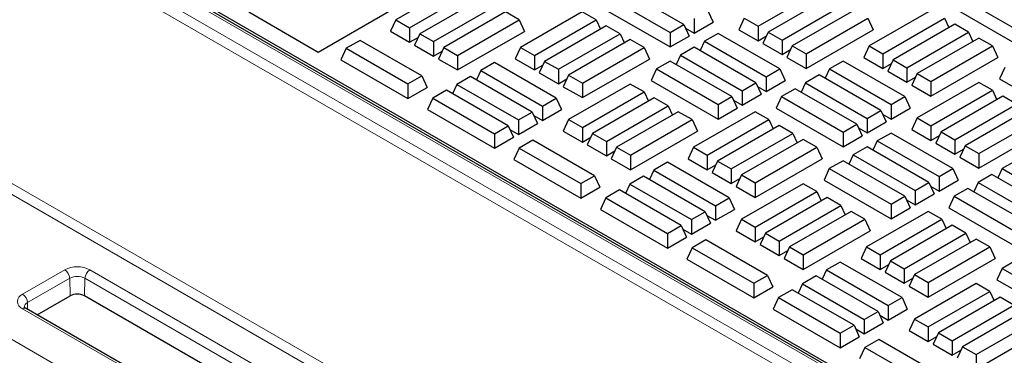
# Model space of a CAD drawing. Units: millimetres. Extents: x 0 to 420, y 0 to 297.
# Drawn here: x 230 to 253, y 156 to 164 of the extents above; entities that cross this region are included whole.
import ezdxf

# ---------------------------------------------------------------- set-up
doc = ezdxf.new("R2010")
doc.units = ezdxf.units.MM

msp = doc.modelspace()

# ---------------------------------------------------------------- linework, layer by layer
at = {"color": 8, "linetype": 'Continuous', "lineweight": 18}
for p, q in [((265.1854, 145.92424), (225.94329, 168.57823)), ((225.63021, 168.39749), (264.87232, 145.7435)), ((264.75451, 145.54296), (225.5124, 168.19695)), ((225.85028, 161.84985), (243.59753, 151.60458)), ((243.48124, 151.40316), (225.73247, 161.64931)), ((222.75151, 159.92844), (260.24777, 138.28231)), ((229.59137, 157.20264), (230.59311, 157.78093)), ((230.71092, 157.58039), (229.70918, 157.00211)), ((230.72026, 157.16317), (230.71092, 157.58039)), ((231.07197, 157.58039), (231.06263, 157.16317)), ((235.19676, 155.1992), (231.07197, 157.58039)), ((231.18978, 157.78093), (235.31457, 155.39974)), ((229.70918, 157.00211), (229.71271, 156.8445)), ((233.71616, 154.477), (229.59137, 156.85819))]:
    msp.add_line(p, q, dxfattribs=at)
at = {"color": 7, "linetype": 'Continuous', "lineweight": 25}
for p, q in [((225.9466, 168.69828), (265.42672, 145.90689)), ((265.26873, 145.93249), (226.02662, 168.58648)), ((239.91596, 164.56786), (238.45128, 163.72232)), ((238.77693, 163.53432), (240.24161, 164.37987)), ((245.29194, 163.61084), (243.82726, 164.45638)), ((247.05267, 163.57208), (248.51735, 164.41762)), ((240.48577, 164.23891), (239.02109, 163.39337)), ((243.50162, 164.26839), (244.9663, 163.42285)), ((248.76151, 164.27667), (247.29684, 163.43113)), ((251.77736, 164.30615), (253.24204, 163.46061)), ((236.61212, 162.94941), (234.96221, 163.90188)), ((238.49774, 164.03795), (236.61212, 162.94941)), ((239.34674, 163.20538), (240.81142, 164.05092)), ((241.05558, 163.90997), (239.5909, 163.06443)), ((241.38123, 163.72198), (241.05558, 163.90997)), ((242.88151, 163.91041), (241.41683, 163.06487)), ((243.20716, 163.72242), (242.88151, 163.91041)), ((243.37531, 163.99621), (244.9663, 163.07775)), ((245.86175, 163.93979), (245.98806, 163.66761)), ((247.62248, 163.24314), (249.08716, 164.08868)), ((249.33132, 163.94773), (247.86665, 163.10219)), ((251.15725, 163.94817), (249.69257, 163.10263)), ((251.65105, 164.03397), (253.24204, 163.11551)), ((238.45128, 163.72232), (238.32497, 163.45014)), ((238.45128, 163.72232), (238.77693, 163.53432)), ((239.91655, 162.87644), (241.38123, 163.72198)), ((241.38123, 163.72198), (241.50754, 163.4498)), ((241.74248, 162.87688), (243.20716, 163.72242)), ((243.20716, 163.72242), (243.31034, 163.50008)), ((245.53611, 163.7518), (245.53611, 163.4067)), ((245.53611, 163.4067), (245.98806, 163.66761)), ((246.72703, 163.76008), (246.60071, 163.4879)), ((246.72703, 163.76008), (247.05267, 163.57208)), ((248.19229, 162.91419), (249.65697, 163.75974)), ((249.65697, 163.75974), (249.78328, 163.48756)), ((250.01822, 162.91464), (251.4829, 163.76018)), ((251.4829, 163.76018), (251.58608, 163.53784)), ((238.32497, 163.45014), (238.77693, 163.18923)), ((238.77693, 163.53432), (238.77693, 163.18923)), ((239.91655, 162.53134), (241.50754, 163.4498)), ((243.45132, 163.58147), (241.98664, 162.73593)), ((243.77697, 163.39347), (243.45132, 163.58147)), ((244.9663, 163.42285), (245.29194, 163.61084)), ((244.9663, 163.42285), (244.9663, 163.07775)), ((245.29194, 163.61084), (245.41825, 163.33866)), ((245.332, 163.52452), (245.53611, 163.4067)), ((246.60071, 163.4879), (247.05267, 163.22698)), ((247.05267, 163.57208), (247.05267, 163.22698)), ((247.29684, 163.43113), (247.17052, 163.15895)), ((247.29684, 163.43113), (247.62248, 163.24314)), ((248.19229, 162.5691), (249.78328, 163.48756)), ((251.72706, 163.61922), (250.26238, 162.77368)), ((250.58803, 162.58569), (252.05271, 163.43123)), ((252.05271, 163.43123), (251.72706, 163.61922)), ((252.05271, 163.43123), (252.15589, 163.20889)), ((237.60325, 163.23439), (237.2776, 163.0464)), ((239.06793, 162.38885), (237.60325, 163.23439)), ((238.77693, 163.18923), (238.98104, 163.30705)), ((239.02109, 163.39337), (238.89478, 163.12119)), ((239.02109, 163.39337), (239.34674, 163.20538)), ((239.34674, 163.20538), (239.34674, 162.86028)), ((242.31229, 162.54793), (243.77697, 163.39347)), ((244.02113, 163.25252), (242.55645, 162.40698)), ((243.77697, 163.39347), (243.88015, 163.17113)), ((244.34678, 163.06453), (244.02113, 163.25252)), ((244.9663, 163.07775), (245.41825, 163.33866)), ((245.78027, 163.2142), (245.67709, 162.99187)), ((246.10592, 163.4022), (245.78027, 163.2142)), ((245.78027, 163.2142), (247.24495, 162.36866)), ((247.57059, 162.55666), (246.10592, 163.4022)), ((247.05267, 163.22698), (247.25678, 163.34481)), ((247.62248, 163.24314), (247.62248, 162.89804)), ((252.29687, 163.29028), (250.83219, 162.44474)), ((252.62252, 163.10229), (252.29687, 163.29028)), ((237.2776, 163.0464), (237.15129, 162.77422)), ((237.2776, 163.0464), (238.74228, 162.20086)), ((238.89478, 163.12119), (239.34674, 162.86028)), ((239.34674, 162.86028), (239.55085, 162.97811)), ((239.5909, 163.06443), (239.46459, 162.79225)), ((239.5909, 163.06443), (239.91655, 162.87644)), ((241.41683, 163.06487), (241.29052, 162.79269)), ((241.41683, 163.06487), (241.74248, 162.87688)), ((242.8821, 162.21899), (244.34678, 163.06453)), ((244.34678, 163.06453), (244.47309, 162.79235)), ((245.53611, 163.07325), (245.21046, 162.88526)), ((247.00078, 162.22771), (245.53611, 163.07325)), ((247.17052, 163.15895), (247.62248, 162.89804)), ((247.62248, 162.89804), (247.82659, 163.01587)), ((247.86665, 163.10219), (247.74033, 162.83001)), ((247.86665, 163.10219), (248.19229, 162.91419)), ((249.69257, 163.10263), (249.56626, 162.83045)), ((249.69257, 163.10263), (250.01822, 162.91464)), ((251.15784, 162.25675), (252.62252, 163.10229)), ((252.62252, 163.10229), (252.74883, 162.83011)), ((237.15129, 162.77422), (238.74228, 161.85576)), ((239.46459, 162.79225), (239.91655, 162.53134)), ((239.91655, 162.87644), (239.91655, 162.53134)), ((240.79631, 162.70665), (240.47066, 162.51866)), ((242.26099, 161.86111), (240.79631, 162.70665)), ((241.29052, 162.79269), (241.74248, 162.53178)), ((241.74248, 162.87688), (241.74248, 162.53178)), ((241.98664, 162.73593), (241.86033, 162.46375)), ((241.98664, 162.73593), (242.31229, 162.54793)), ((242.8821, 161.87389), (244.47309, 162.79235)), ((244.9663, 162.74431), (244.64065, 162.55632)), ((246.43097, 161.89877), (244.9663, 162.74431)), ((245.21046, 162.88526), (245.10728, 162.66292)), ((245.21046, 162.88526), (246.67514, 162.03972)), ((247.74033, 162.83001), (248.19229, 162.5691)), ((248.19229, 162.91419), (248.19229, 162.5691)), ((249.07205, 162.74441), (248.74641, 162.55642)), ((250.53673, 161.89887), (249.07205, 162.74441)), ((249.56626, 162.83045), (250.01822, 162.56954)), ((250.01822, 162.91464), (250.01822, 162.56954)), ((250.26238, 162.77368), (250.13607, 162.5015)), ((250.26238, 162.77368), (250.58803, 162.58569)), ((251.15784, 161.91165), (252.74883, 162.83011)), ((240.47066, 162.51866), (240.36748, 162.29632)), ((240.47066, 162.51866), (241.93534, 161.67312)), ((241.74248, 162.53178), (241.94658, 162.64961)), ((242.31229, 162.54793), (242.31229, 162.20283)), ((244.64065, 162.55632), (244.51434, 162.28414)), ((244.64065, 162.55632), (246.10533, 161.71078)), ((247.24495, 162.36866), (247.57059, 162.55666)), ((247.57059, 162.55666), (247.69691, 162.28448)), ((248.74641, 162.55642), (248.64322, 162.33408)), ((248.74641, 162.55642), (250.21108, 161.71088)), ((250.01822, 162.56954), (250.22232, 162.68737)), ((250.13607, 162.5015), (250.58803, 162.24059)), ((250.58803, 162.58569), (250.58803, 162.24059)), ((252.91639, 162.59407), (252.79008, 162.32189)), ((238.74228, 162.20086), (239.06793, 162.38885)), ((239.06793, 162.38885), (239.19424, 162.11667)), ((240.2265, 162.37771), (239.90085, 162.18971)), ((241.69118, 161.53217), (240.2265, 162.37771)), ((241.86033, 162.46375), (242.31229, 162.20283)), ((242.31229, 162.20283), (242.51639, 162.32066)), ((242.55645, 162.40698), (242.43014, 162.1348)), ((242.55645, 162.40698), (242.8821, 162.21899)), ((244.51434, 162.28414), (246.10533, 161.36568)), ((247.24495, 162.36866), (247.24495, 162.02357)), ((247.24495, 162.02357), (247.69691, 162.28448)), ((248.50224, 162.41547), (248.1766, 162.22747)), ((249.96692, 161.56992), (248.50224, 162.41547)), ((250.58803, 162.24059), (250.79214, 162.35842)), ((250.83219, 162.44474), (250.70588, 162.17256)), ((250.83219, 162.44474), (251.15784, 162.25675)), ((252.29687, 162.23575), (250.83219, 161.39021)), ((251.15784, 162.25675), (251.15784, 161.91165)), ((252.62252, 162.04776), (252.29687, 162.23575)), ((252.79008, 162.32189), (254.38107, 161.40344)), ((238.74228, 162.20086), (238.74228, 161.85576)), ((238.74228, 161.85576), (239.19424, 162.11667)), ((239.65669, 162.04876), (239.33104, 161.86077)), ((241.12137, 161.20322), (239.65669, 162.04876)), ((239.90085, 162.18971), (239.79767, 161.96738)), ((239.90085, 162.18971), (241.36553, 161.34417)), ((242.43014, 162.1348), (242.8821, 161.87389)), ((244.02113, 162.19799), (242.55645, 161.35245)), ((242.8821, 162.21899), (242.8821, 161.87389)), ((242.8821, 161.16446), (244.34678, 162.01)), ((244.34678, 162.01), (244.02113, 162.19799)), ((244.34678, 162.01), (244.44996, 161.78766)), ((246.67514, 162.03972), (247.00078, 162.22771)), ((246.67514, 162.03972), (246.67514, 161.69462)), ((247.00078, 162.22771), (247.1271, 161.95553)), ((247.04084, 162.14139), (247.24495, 162.02357)), ((247.93243, 162.08652), (247.60679, 161.89853)), ((249.39711, 161.24098), (247.93243, 162.08652)), ((248.1766, 162.22747), (248.07341, 162.00513)), ((248.1766, 162.22747), (249.64127, 161.38193)), ((250.70588, 162.17256), (251.15784, 161.91165)), ((251.15784, 161.20222), (252.62252, 162.04776)), ((252.62252, 162.04776), (252.7257, 161.82542)), ((239.33104, 161.86077), (239.20473, 161.58859)), ((239.33104, 161.86077), (240.79572, 161.01523)), ((241.93534, 161.67312), (242.26099, 161.86111)), ((242.26099, 161.86111), (242.3873, 161.58893)), ((244.59094, 161.86905), (243.12626, 161.02351)), ((244.91659, 161.68106), (244.59094, 161.86905)), ((246.10533, 161.71078), (246.43097, 161.89877)), ((246.43097, 161.89877), (246.55729, 161.62659)), ((246.47103, 161.81245), (246.67514, 161.69462)), ((246.67514, 161.69462), (247.1271, 161.95553)), ((247.60679, 161.89853), (247.48047, 161.62635)), ((247.60679, 161.89853), (249.07146, 161.05299)), ((250.21108, 161.71088), (250.53673, 161.89887)), ((250.53673, 161.89887), (250.66304, 161.62669)), ((252.86668, 161.90681), (251.402, 161.06127)), ((253.19233, 161.71882), (252.86668, 161.90681)), ((239.20473, 161.58859), (240.79572, 160.67013)), ((241.93534, 161.67312), (241.93534, 161.32802)), ((241.93534, 161.32802), (242.3873, 161.58893)), ((243.45191, 160.83552), (244.91659, 161.68106)), ((245.16075, 161.54011), (243.69607, 160.69457)), ((244.91659, 161.68106), (245.01977, 161.45872)), ((245.4864, 161.35211), (245.16075, 161.54011)), ((246.98668, 161.54055), (245.522, 160.69501)), ((246.10533, 161.71078), (246.10533, 161.36568)), ((246.10533, 161.36568), (246.55729, 161.62659)), ((247.31232, 161.35256), (246.98668, 161.54055)), ((247.48047, 161.62635), (249.07146, 160.70789)), ((249.64127, 161.38193), (249.96692, 161.56992)), ((249.96692, 161.56992), (250.09323, 161.29774)), ((250.21108, 161.71088), (250.21108, 161.36578)), ((250.21108, 161.36578), (250.66304, 161.62669)), ((251.72765, 160.87328), (253.19233, 161.71882)), ((253.43649, 161.57786), (251.97181, 160.73232)), ((241.36553, 161.34417), (241.69118, 161.53217)), ((241.36553, 161.34417), (241.36553, 160.99908)), ((241.69118, 161.53217), (241.81749, 161.25999)), ((241.73124, 161.44585), (241.93534, 161.32802)), ((242.55645, 161.35245), (242.43014, 161.08027)), ((242.55645, 161.35245), (242.8821, 161.16446)), ((244.02172, 160.50657), (245.4864, 161.35211)), ((245.4864, 161.35211), (245.61271, 161.07993)), ((245.84765, 160.50702), (247.31232, 161.35256)), ((247.31232, 161.35256), (247.41551, 161.13022)), ((249.64127, 161.38193), (249.64127, 161.03683)), ((250.00698, 161.48361), (250.21108, 161.36578)), ((250.83219, 161.39021), (250.70588, 161.11803)), ((250.83219, 161.39021), (251.15784, 161.20222)), ((252.29746, 160.54433), (253.76214, 161.38987)), ((240.79572, 161.01523), (241.12137, 161.20322)), ((241.12137, 161.20322), (241.24768, 160.93104)), ((241.16143, 161.1169), (241.36553, 160.99908)), ((241.36553, 160.99908), (241.81749, 161.25999)), ((242.43014, 161.08027), (242.8821, 160.81936)), ((242.8821, 161.16446), (242.8821, 160.81936)), ((244.02172, 160.16147), (245.61271, 161.07993)), ((247.55649, 161.2116), (246.09181, 160.36606)), ((247.88213, 161.02361), (247.55649, 161.2116)), ((249.07146, 161.05299), (249.39711, 161.24098)), ((249.39711, 161.24098), (249.52342, 160.9688)), ((249.43717, 161.15466), (249.64127, 161.03683)), ((249.64127, 161.03683), (250.09323, 161.29774)), ((250.70588, 161.11803), (251.15784, 160.85712)), ((251.15784, 161.20222), (251.15784, 160.85712)), ((252.29746, 160.19923), (253.88845, 161.11769)), ((240.79572, 161.01523), (240.79572, 160.67013)), ((240.79572, 160.67013), (241.24768, 160.93104)), ((241.70801, 160.86477), (241.38236, 160.67677)), ((243.17268, 160.01923), (241.70801, 160.86477)), ((242.8821, 160.81936), (243.0862, 160.93719)), ((243.12626, 161.02351), (242.99995, 160.75133)), ((243.12626, 161.02351), (243.45191, 160.83552)), ((243.45191, 160.83552), (243.45191, 160.49042)), ((246.41746, 160.17807), (247.88213, 161.02361)), ((248.1263, 160.88266), (246.66162, 160.03712)), ((247.88213, 161.02361), (247.98532, 160.80127)), ((248.45194, 160.69467), (248.1263, 160.88266)), ((249.07146, 161.05299), (249.07146, 160.70789)), ((249.07146, 160.70789), (249.52342, 160.9688)), ((249.88544, 160.84434), (249.78225, 160.622)), ((250.21108, 161.03233), (249.88544, 160.84434)), ((249.88544, 160.84434), (251.35011, 159.9988)), ((251.67576, 160.18679), (250.21108, 161.03233)), ((251.15784, 160.85712), (251.36195, 160.97495)), ((251.402, 161.06127), (251.27569, 160.78909)), ((251.402, 161.06127), (251.72765, 160.87328)), ((251.72765, 160.87328), (251.72765, 160.52818)), ((241.38236, 160.67677), (241.25605, 160.40459)), ((241.38236, 160.67677), (242.84704, 159.83123)), ((242.99995, 160.75133), (243.45191, 160.49042)), ((243.45191, 160.49042), (243.65601, 160.60825)), ((243.69607, 160.69457), (243.56976, 160.42238)), ((243.69607, 160.69457), (244.02172, 160.50657)), ((245.522, 160.69501), (245.39569, 160.42283)), ((245.522, 160.69501), (245.84765, 160.50702)), ((246.98727, 159.84913), (248.45194, 160.69467)), ((248.45194, 160.69467), (248.57826, 160.42249)), ((249.64127, 160.70339), (249.31563, 160.5154)), ((251.10595, 159.85785), (249.64127, 160.70339)), ((251.27569, 160.78909), (251.72765, 160.52818)), ((251.72765, 160.52818), (251.93176, 160.646)), ((251.97181, 160.73232), (251.8455, 160.46014)), ((251.97181, 160.73232), (252.29746, 160.54433)), ((241.25605, 160.40459), (242.84704, 159.48613)), ((243.56976, 160.42238), (244.02172, 160.16147)), ((244.02172, 160.50657), (244.02172, 160.16147)), ((245.39569, 160.42283), (245.84765, 160.16192)), ((245.84765, 160.50702), (245.84765, 160.16192)), ((246.09181, 160.36606), (245.9655, 160.09388)), ((246.09181, 160.36606), (246.41746, 160.17807)), ((246.98727, 159.50403), (248.57826, 160.42249)), ((249.07146, 160.37444), (248.74582, 160.18645)), ((250.53614, 159.5289), (249.07146, 160.37444)), ((249.31563, 160.5154), (249.21244, 160.29306)), ((249.31563, 160.5154), (250.7803, 159.66986)), ((251.8455, 160.46014), (252.29746, 160.19923)), ((252.29746, 160.54433), (252.29746, 160.19923)), ((253.17722, 160.37455), (252.85157, 160.18656)), ((244.57583, 160.1488), (244.47265, 159.92646)), ((244.90148, 160.33679), (244.57583, 160.1488)), ((244.57583, 160.1488), (246.04051, 159.30326)), ((246.36616, 159.49125), (244.90148, 160.33679)), ((245.84765, 160.16192), (246.05175, 160.27974)), ((246.41746, 160.17807), (246.41746, 159.83297)), ((248.74582, 160.18645), (248.6195, 159.91427)), ((248.74582, 160.18645), (250.21049, 159.34091)), ((251.35011, 159.9988), (251.67576, 160.18679)), ((251.67576, 160.18679), (251.80207, 159.91461)), ((252.85157, 160.18656), (252.74839, 159.96422)), ((252.85157, 160.18656), (254.31625, 159.34101)), ((242.84704, 159.83123), (243.17268, 160.01923)), ((243.17268, 160.01923), (243.299, 159.74705)), ((244.33167, 160.00784), (244.00602, 159.81985)), ((245.79635, 159.1623), (244.33167, 160.00784)), ((245.9655, 160.09388), (246.41746, 159.83297)), ((246.41746, 159.83297), (246.62156, 159.9508)), ((246.66162, 160.03712), (246.53531, 159.76494)), ((246.66162, 160.03712), (246.98727, 159.84913)), ((248.6195, 159.91427), (250.21049, 158.99581)), ((251.35011, 159.9988), (251.35011, 159.6537)), ((251.35011, 159.6537), (251.80207, 159.91461)), ((252.60741, 160.0456), (252.28176, 159.85761)), ((254.07209, 159.20006), (252.60741, 160.0456)), ((242.84704, 159.83123), (242.84704, 159.48613)), ((242.84704, 159.48613), (243.299, 159.74705)), ((243.76186, 159.6789), (243.43621, 159.49091)), ((245.22653, 158.83336), (243.76186, 159.6789)), ((244.00602, 159.81985), (243.90284, 159.59751)), ((244.00602, 159.81985), (245.4707, 158.97431)), ((246.53531, 159.76494), (246.98727, 159.50403)), ((248.1263, 159.82813), (246.66162, 158.98259)), ((246.98727, 159.84913), (246.98727, 159.50403)), ((248.45194, 159.64014), (248.1263, 159.82813)), ((250.7803, 159.66986), (251.10595, 159.85785)), ((250.7803, 159.66986), (250.7803, 159.32476)), ((251.10595, 159.85785), (251.23226, 159.58567)), ((251.14601, 159.77153), (251.35011, 159.6537)), ((252.0376, 159.71666), (251.71195, 159.52867)), ((253.50228, 158.87112), (252.0376, 159.71666)), ((252.28176, 159.85761), (252.17858, 159.63527)), ((252.28176, 159.85761), (253.74644, 159.01207)), ((243.43621, 159.49091), (243.3099, 159.21873)), ((243.43621, 159.49091), (244.90089, 158.64537)), ((246.04051, 159.30326), (246.36616, 159.49125)), ((246.36616, 159.49125), (246.49247, 159.21907)), ((246.98727, 158.7946), (248.45194, 159.64014)), ((248.69611, 159.49919), (247.23143, 158.65365)), ((248.45194, 159.64014), (248.55513, 159.4178)), ((249.02175, 159.3112), (248.69611, 159.49919)), ((250.21049, 159.34091), (250.53614, 159.5289)), ((250.53614, 159.5289), (250.66245, 159.25672)), ((250.5762, 159.44259), (250.7803, 159.32476)), ((250.7803, 159.32476), (251.23226, 159.58567)), ((251.71195, 159.52867), (251.58564, 159.25649)), ((251.71195, 159.52867), (253.17663, 158.68313)), ((243.3099, 159.21873), (244.90089, 158.30027)), ((246.04051, 159.30326), (246.04051, 158.95816)), ((246.04051, 158.95816), (246.49247, 159.21907)), ((247.55708, 158.46566), (249.02175, 159.3112)), ((249.02175, 159.3112), (249.12494, 159.08886)), ((250.21049, 159.34091), (250.21049, 158.99581)), ((250.21049, 158.99581), (250.66245, 159.25672)), ((251.58564, 159.25649), (253.17663, 158.33803)), ((245.4707, 158.97431), (245.79635, 159.1623)), ((245.4707, 158.97431), (245.4707, 158.62921)), ((245.79635, 159.1623), (245.92266, 158.89012)), ((245.8364, 159.07598), (246.04051, 158.95816)), ((246.66162, 158.98259), (246.53531, 158.71041)), ((246.66162, 158.98259), (246.98727, 158.7946)), ((249.26592, 159.17024), (247.80124, 158.3247)), ((248.12689, 158.13671), (249.59156, 158.98225)), ((249.59156, 158.98225), (249.26592, 159.17024)), ((249.59156, 158.98225), (249.71788, 158.71007)), ((251.09184, 159.17069), (249.62717, 158.32514)), ((249.95281, 158.13715), (251.41749, 158.98269)), ((251.41749, 158.98269), (251.09184, 159.17069)), ((251.41749, 158.98269), (251.52067, 158.76035)), ((244.90089, 158.64537), (245.22653, 158.83336)), ((245.22653, 158.83336), (245.35285, 158.56118)), ((245.26659, 158.74704), (245.4707, 158.62921)), ((245.4707, 158.62921), (245.92266, 158.89012)), ((246.98727, 158.7946), (246.98727, 158.4495)), ((251.66165, 158.84174), (250.19698, 157.9962)), ((251.9873, 158.65375), (251.66165, 158.84174)), ((244.90089, 158.64537), (244.90089, 158.30027)), ((244.90089, 158.30027), (245.35285, 158.56118)), ((245.81276, 158.49514), (245.48711, 158.30715)), ((247.27744, 157.6496), (245.81276, 158.49514)), ((246.53531, 158.71041), (246.98727, 158.4495)), ((246.98727, 158.4495), (247.19137, 158.56733)), ((247.23143, 158.65365), (247.10512, 158.38147)), ((247.23143, 158.65365), (247.55708, 158.46566)), ((248.12689, 157.79161), (249.71788, 158.71007)), ((250.52262, 157.80821), (251.9873, 158.65375)), ((252.23146, 158.5128), (250.76679, 157.66726)), ((251.9873, 158.65375), (252.09048, 158.43141)), ((252.55711, 158.3248), (252.23146, 158.5128)), ((245.48711, 158.30715), (245.3608, 158.03497)), ((245.48711, 158.30715), (246.95179, 157.46161)), ((247.10512, 158.38147), (247.55708, 158.12056)), ((247.55708, 158.46566), (247.55708, 158.12056)), ((247.80124, 158.3247), (247.67493, 158.05252)), ((247.80124, 158.3247), (248.12689, 158.13671)), ((249.62717, 158.32514), (249.50085, 158.05296)), ((249.62717, 158.32514), (249.95281, 158.13715)), ((251.09243, 157.47926), (252.55711, 158.3248)), ((252.55711, 158.3248), (252.68342, 158.05262)), ((245.3608, 158.03497), (246.95179, 157.11651)), ((247.55708, 158.12056), (247.76118, 158.23838)), ((247.67493, 158.05252), (248.12689, 157.79161)), ((248.12689, 158.13671), (248.12689, 157.79161)), ((249.50085, 158.05296), (249.95281, 157.79205)), ((249.95281, 158.13715), (249.95281, 157.79205)), ((251.09243, 157.13417), (252.68342, 158.05262)), ((249.00664, 157.96693), (248.681, 157.77893)), ((250.47132, 157.12138), (249.00664, 157.96693)), ((249.95281, 157.79205), (250.15692, 157.90988)), ((250.19698, 157.9962), (250.07066, 157.72402)), ((250.19698, 157.9962), (250.52262, 157.80821)), ((250.52262, 157.80821), (250.52262, 157.46311)), ((252.85098, 157.81659), (252.72467, 157.54441)), ((253.17663, 158.00458), (252.85098, 157.81659)), ((252.85098, 157.81659), (254.31566, 156.97105)), ((246.95179, 157.46161), (247.27744, 157.6496)), ((247.27744, 157.6496), (247.40375, 157.37742)), ((248.43683, 157.63798), (248.11119, 157.44999)), ((249.90151, 156.79244), (248.43683, 157.63798)), ((248.681, 157.77893), (248.57782, 157.55659)), ((248.681, 157.77893), (250.14568, 156.93339)), ((250.07066, 157.72402), (250.52262, 157.46311)), ((250.52262, 157.46311), (250.72673, 157.58094)), ((250.76679, 157.66726), (250.64047, 157.39508)), ((250.76679, 157.66726), (251.09243, 157.47926)), ((246.95179, 157.46161), (246.95179, 157.11651)), ((246.95179, 157.11651), (247.40375, 157.37742)), ((248.11119, 157.44999), (248.00801, 157.22765)), ((248.11119, 157.44999), (249.57587, 156.60445)), ((250.64047, 157.39508), (251.09243, 157.13417)), ((252.23146, 157.45827), (250.76679, 156.61273)), ((251.09243, 157.47926), (251.09243, 157.13417)), ((252.55711, 157.27028), (252.23146, 157.45827)), ((252.72467, 157.54441), (254.31566, 156.62595)), ((229.94048, 156.71301), (230.72026, 157.16317)), ((234.96546, 154.91011), (231.06263, 157.16317)), ((247.54138, 157.12104), (247.41507, 156.84886)), ((247.86702, 157.30904), (247.54138, 157.12104)), ((247.54138, 157.12104), (249.00606, 156.2755)), ((249.3317, 156.4635), (247.86702, 157.30904)), ((250.14568, 156.93339), (250.47132, 157.12138)), ((250.47132, 157.12138), (250.59764, 156.8492)), ((251.09243, 156.42474), (252.55711, 157.27028)), ((252.80127, 157.12932), (251.3366, 156.28378)), ((252.55711, 157.27028), (252.66029, 157.04794)), ((253.12692, 156.94133), (252.80127, 157.12932)), ((233.79949, 154.48525), (229.6747, 156.86644)), ((250.14568, 156.93339), (250.14568, 156.58829)), ((251.66224, 156.09579), (253.12692, 156.94133)), ((247.41507, 156.84886), (249.00606, 155.93041)), ((249.57587, 156.60445), (249.90151, 156.79244)), ((249.90151, 156.79244), (250.02782, 156.52026)), ((249.94157, 156.70612), (250.14568, 156.58829)), ((250.14568, 156.58829), (250.59764, 156.8492)), ((253.37108, 156.80038), (251.90641, 155.95484)), ((249.00606, 156.2755), (249.3317, 156.4635)), ((249.3317, 156.4635), (249.45801, 156.19132)), ((249.57587, 156.60445), (249.57587, 156.25935)), ((249.57587, 156.25935), (250.02782, 156.52026)), ((250.76679, 156.61273), (250.64047, 156.34055)), ((250.76679, 156.61273), (251.09243, 156.42474)), ((251.09243, 156.42474), (251.09243, 156.07964)), ((252.23205, 155.76685), (253.69673, 156.61239)), ((249.00606, 156.2755), (249.00606, 155.93041)), ((249.00606, 155.93041), (249.45801, 156.19132)), ((249.37176, 156.37718), (249.57587, 156.25935)), ((250.64047, 156.34055), (251.09243, 156.07964)), ((251.09243, 156.07964), (251.29654, 156.19747)), ((251.3366, 156.28378), (251.21028, 156.0116)), ((251.3366, 156.28378), (251.66224, 156.09579)), ((252.23205, 155.42175), (253.82304, 156.34021)), ((249.59187, 155.93753), (249.46556, 155.66534)), ((249.91752, 156.12552), (249.59187, 155.93753)), ((249.59187, 155.93753), (251.05655, 155.09198)), ((251.38219, 155.27998), (249.91752, 156.12552)), ((251.21028, 156.0116), (251.66224, 155.75069)), ((251.66224, 156.09579), (251.66224, 155.75069)), ((251.90641, 155.95484), (251.78009, 155.68266)), ((251.90641, 155.95484), (252.23205, 155.76685)), ((251.66224, 155.75069), (251.86635, 155.86852)), ((252.23205, 155.76685), (252.23205, 155.42175))]:
    msp.add_line(p, q, dxfattribs=at)
at = {"color": 8, "linetype": 'Continuous', "lineweight": 18}
for centre, radius, start, end in [((230.89144, 157.20515), 0.64849, 62.609672, 117.390328), ((230.45431, 157.56452), 0.2571, 3.540273, 57.325833), ((230.89144, 157.23198), 0.3924, 62.609672, 117.390328), ((231.32858, 157.56452), 0.2571, 122.674167, 176.459727), ((229.65674, 157.03042), 0.18421, 110.783421, 249.216579), ((229.45258, 156.98623), 0.2571, 3.540273, 57.325833), ((229.63977, 156.79431), 0.08015, 64.163484, 127.146974), ((229.7558, 156.88996), 0.12145, 112.572721, 177.623821)]:
    msp.add_arc(centre, radius, start, end, dxfattribs=at)
at = {"color": 7, "linetype": 'Continuous', "lineweight": 25}
msp.add_arc((230.89144, 156.83278), 0.3721, 62.609672, 117.390328, dxfattribs=at)
msp.add_open_spline([(229.6747, 156.86644), (229.6678, 156.87073), (229.64794, 156.88308), (229.63408, 156.89958), (229.63431, 156.89955), (229.63441, 156.89954)], degree=3, knots=[0, 0, 0, 0, 0.23832468, 0.68617514, 1, 1, 1, 1], dxfattribs=at)

doc.saveas('drawing.dxf')
